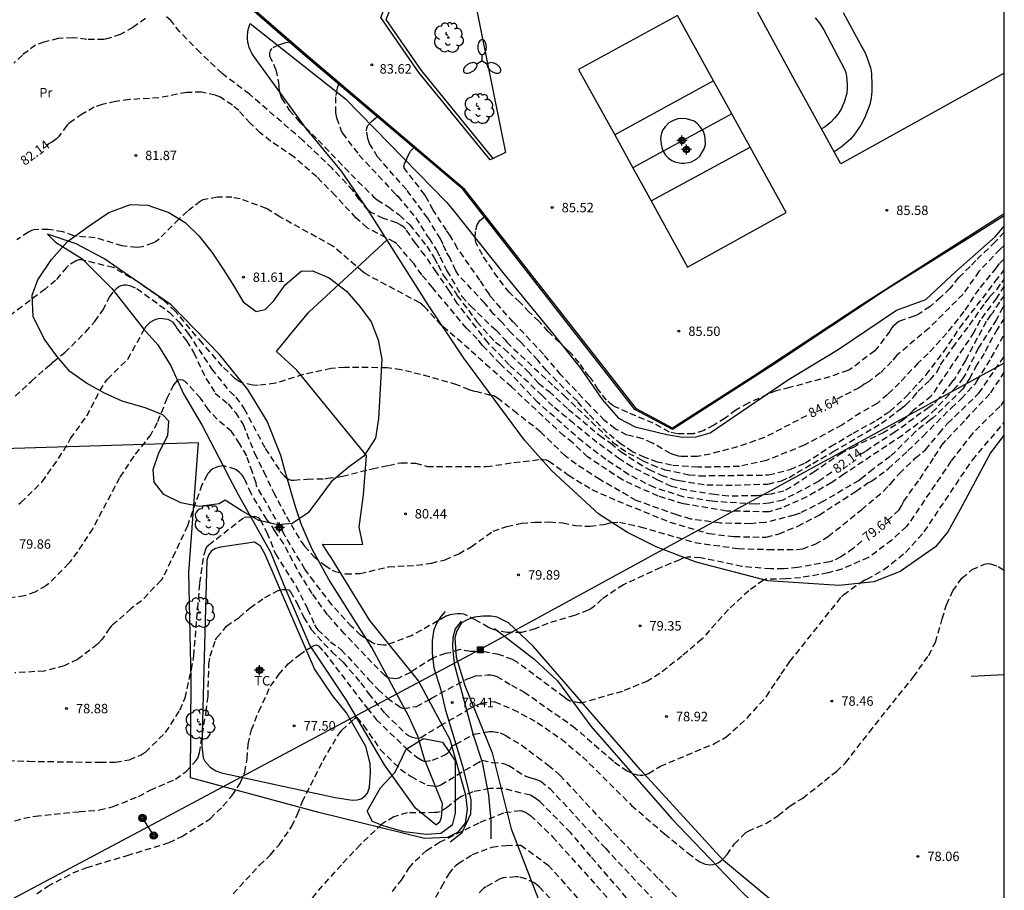
# Model space of a CAD drawing. Units: metres. Extents: x 586244 to 586595, y 4796039 to 4796291.
# Drawn here: x 586516 to 586594, y 4796138 to 4796207 of the extents above; entities that cross this region are included whole.
import ezdxf

# ---------------------------------------------------------------- set-up
doc = ezdxf.new("R2010")
doc.units = ezdxf.units.M
doc.header["$MEASUREMENT"] = 0
doc.linetypes.add('TRAZOS_NORMALES', pattern=[0.75, 0.5, -0.25])
for name, color, linetype in [('010106', 9, 'Continuous'), ('020101', 3, 'Continuous'), ('020107', 3, 'Continuous'), ('020109', 7, 'Continuous'), ('020110', 7, 'Continuous'), ('020194', 31, 'TRAZOS_NORMALES'), ('020195', 30, 'TRAZOS_NORMALES'), ('020204', 9, 'Continuous'), ('020307', 24, 'Continuous'), ('020308', 9, 'Continuous'), ('060110', 9, 'Continuous'), ('060128', 7, 'Continuous'), ('060130', 9, 'Continuous'), ('070101', 9, 'Continuous'), ('070104', 3, 'Continuous'), ('070105', 6, 'Continuous'), ('070106', 6, 'Continuous'), ('070108', 9, 'Continuous'), ('090216', 9, 'Continuous'), ('090217', 9, 'Continuous'), ('100106', 63, 'Continuous'), ('100116', 71, 'Continuous'), ('100202', 3, 'Continuous'), ('100301', 7, 'Continuous'), ('110101', 9, 'Continuous'), ('110103', 9, 'Continuous'), ('220104', 9, 'Continuous'), ('250205', 9, 'Continuous'), ('CD_11', 30, 'Continuous'), ('Centroides', 1, 'Continuous')]:
    doc.layers.add(name, color=color, linetype=linetype)
doc.styles.add('ARIAL', font='arial.ttf', dxfattribs={"height": 1})
doc.styles.add('ARIALI', font='ariali.ttf', dxfattribs={"height": 1})

# ---------------------------------------------------------------- blocks, each defined once
blk = doc.blocks.new('Centroide')
for points in [[(0.402, 0), (-0.402, 0)], [(0, -0.402), (0, 0.402)]]:
    blk.add_lwpolyline(points)
for radius in [0.256, 0.159]:
    blk.add_circle((0, 0), radius)
blk = doc.blocks.new('CD_11')
for points in [[(0.402, 0), (-0.402, 0)], [(0, -0.402), (0, 0.402)]]:
    blk.add_lwpolyline(points)
for radius in [0.256, 0.159]:
    blk.add_circle((0, 0), radius)
blk = doc.blocks.new('COTAPU')
blk.add_circle((0, 0), 0.075)
blk = doc.blocks.new('POSTEH')
for points in [[(-0.23, 0.23), (0.23, 0.23), (0.23, -0.23), (-0.23, -0.23), (-0.23, 0.23)], [(-0.145, 0.145), (0.145, 0.145), (0.145, -0.145), (-0.145, -0.145), (-0.145, 0.145)], [(-0.065, 0.065), (0.065, 0.065), (0.065, -0.065), (-0.065, -0.065), (-0.065, 0.065)]]:
    blk.add_lwpolyline(points)
blk = doc.blocks.new('ARBOL')
blk.add_circle((0, 0), 0.0587)
for centre, radius, start, end in [((-0.564, 0.381), 0.532, 92.28, 254.58), ((-0.28, 0.855), 0.3, 359.28777, 173.60777), ((0.097, 0.97), 0.21, 23.15651, 160.46651), ((0.438, 0.881), 0.24, 301.57804, 139.32804), ((-0.091, 0.321), 0.12, 119.14, 310.56), ((0.656, 0.288), 0.443, 319.85562, 114.76562), ((0.819, -0.249), 0.383, 235.52754, 62.02753), ((-0.556, -0.339), 0.555, 142.64, 266.54), ((-0.039, -0.384), 0.21, 189.64, 323.88), ((0.299, -0.624), 0.532, 224.67, 0.24), ((-0.301, -0.676), 0.45, 213.78, 295.32)]:
    blk.add_arc(centre, radius, start, end)
blk = doc.blocks.new('POSTEM')
for radius in [0.29, 0.21, 0.12]:
    blk.add_circle((0, 0), radius)
blk = doc.blocks.new('FAROLM')
for q in [(0, 0.5), (0.433, -0.25), (-0.433, -0.25)]:
    blk.add_line((0, 0), q)
for points in [[(0, 0.5, 0.159986), (0.117, 0.538, 0.106322), (0.238, 0.675, 0.071006), (0.309, 0.858, 0.057309), (0.337, 1.099, 0.057309), (0.309, 1.339, 0.071006), (0.238, 1.522, 0.106322), (0.117, 1.659, 0.159986), (0, 1.697, 0.159986), (-0.117, 1.659, 0.106322), (-0.238, 1.522, 0.071006), (-0.309, 1.339, 0.057309), (-0.337, 1.099, 0.057309), (-0.309, 0.858, 0.071006), (-0.238, 0.675, 0.106322), (-0.117, 0.538, 0.159986)], [(-0.433, -0.25, 0.159986), (-0.525, -0.168, 0.106322), (-0.704, -0.131, 0.071006), (-0.898, -0.161, 0.057309), (-1.12, -0.258, 0.057309), (-1.315, -0.402, 0.071006), (-1.437, -0.555, 0.106322), (-1.495, -0.728, 0.159986), (-1.47, -0.849, 0.159986), (-1.378, -0.931, 0.106322), (-1.199, -0.967, 0.071006), (-1.005, -0.937, 0.057309), (-0.783, -0.841, 0.057309), (-0.588, -0.697, 0.071006), (-0.466, -0.544, 0.106322), (-0.408, -0.371, 0.159986)], [(0.433, -0.25, 0.159986), (0.408, -0.371, 0.106322), (0.466, -0.544, 0.071006), (0.588, -0.697, 0.057309), (0.783, -0.841, 0.057309), (1.005, -0.937, 0.071006), (1.199, -0.967, 0.106322), (1.378, -0.931, 0.159986), (1.47, -0.849, 0.159986), (1.495, -0.728, 0.106322), (1.437, -0.555, 0.071006), (1.315, -0.402, 0.057309), (1.12, -0.258, 0.057309), (0.898, -0.161, 0.071006), (0.704, -0.131, 0.106322), (0.525, -0.168, 0.159986)]]:
    blk.add_lwpolyline(points, format="xyb", close=True)

msp = doc.modelspace()

# ---------------------------------------------------------------- linework, layer by layer
at = {"layer": '010106'}
msp.add_lwpolyline([(586244.083, 4796040.089), (586594.074, 4796040.082), (586594.079, 4796290.075), (586244.089, 4796290.082)], close=True, dxfattribs=at)
at = {"layer": '020101'}
msp.add_lwpolyline([(586548.881, 4796143.214), (586549.181, 4796143.446), (586549.325, 4796143.79), (586549.393, 4796144.886), (586547.965, 4796148.426), (586547.429, 4796150.242), (586546.697, 4796151.862), (586543.773, 4796157.305), (586540.37, 4796162.701), (586539.038, 4796165.121), (586538.182, 4796167.065), (586537.726, 4796168.397), (586536.89, 4796171.31), (586536.54, 4796172.56), (586535.45, 4796175.29), (586533.92, 4796177.83), (586531.67, 4796180.59), (586527.82, 4796184.56), (586522.47, 4796188.23), (586520.26, 4796189.41), (586517.99, 4796190.18), (586518.62, 4796189.54), (586520.71, 4796188.24), (586523.11, 4796185.84), (586525.63, 4796182.63), (586526.76, 4796181.38), (586527.8, 4796179.7), (586528.8, 4796177.48), (586530.3, 4796174.95), (586532.25, 4796171.19)], dxfattribs=at)
at = {"layer": '020107', "flags": 128}
msp.add_lwpolyline([(586548.881, 4796143.214), (586547.245, 4796144.522), (586544.797, 4796147.982), (586541.777, 4796153.118), (586538.854, 4796157.49), (586536.974, 4796161.865), (586535.754, 4796164.853), (586533.178, 4796169.445), (586532.25, 4796171.19)], dxfattribs=at)
at = {"layer": '020109'}
msp.add_lwpolyline([(586534.12, 4796206.92), (586541.69, 4796200.94), (586549.75, 4796192.7), (586550.151, 4796192.201), (586554.286, 4796187.004), (586558.286, 4796182.132), (586560.385, 4796179.52), (586562.105, 4796177.032), (586563.389, 4796175.552), (586564.729, 4796174.852), (586567.233, 4796174.236), (586568.497, 4796174.016), (586569.581, 4796174.056), (586570.685, 4796174.364), (586576.829, 4796178.572), (586580.861, 4796181), (586585.493, 4796184.128), (586587.833, 4796184.98), (586590.185, 4796187.168), (586593.357, 4796189.963), (586594.077, 4796190.795)], dxfattribs=at)
at = {"layer": '020109', "flags": 128}
msp.add_lwpolyline([(586553.549, 4796158.808), (586556.677, 4796156.392), (586558.541, 4796154.648), (586561.205, 4796151.04), (586567.644, 4796143.688), (586573.116, 4796137.96), (586579.148, 4796132.112), (586582.116, 4796130.064), (586584.108, 4796129.008), (586585.228, 4796128.824), (586586.428, 4796128.888), (586588.052, 4796129.216), (586589.484, 4796130.048), (586594.075, 4796132.234)], dxfattribs=at)
at = {"layer": '020110'}
msp.add_lwpolyline([(586589.584, 4796166.509), (586588.612, 4796165.32), (586585.796, 4796163.34), (586583.708, 4796162.52), (586580.949, 4796162.24), (586575.261, 4796162.605), (586569.585, 4796164.101), (586566.389, 4796165.313), (586564.101, 4796166.453), (586561.841, 4796167.901), (586558.061, 4796171.385), (586555.933, 4796173.781), (586551.094, 4796180.313), (586548.26, 4796184.55), (586543.5, 4796192.08), (586541.37, 4796195.19), (586538.56, 4796198.57), (586534.38, 4796204.35), (586534.25, 4796204.55), (586534.13, 4796204.77), (586534.04, 4796205), (586533.97, 4796205.23), (586533.92, 4796205.47), (586533.9, 4796205.72), (586533.89, 4796205.96), (586533.91, 4796206.21), (586533.96, 4796206.45), (586534.03, 4796206.69), (586534.12, 4796206.92)], dxfattribs=at)
at = {"layer": '020110', "flags": 128}
msp.add_lwpolyline([(586594.076, 4796174.205), (586592.992, 4796172.772), (586590.576, 4796168.276), (586589.584, 4796166.509)], dxfattribs=at)
at = {"layer": '020194'}
for points, elevation in [([(586525.78, 4796207.33), (586524.78, 4796206.6), (586523.78, 4796206.05), (586522.69, 4796205.69), (586522.47, 4796205.64), (586521.11, 4796205.66), (586519.99, 4796205.79), (586518.84, 4796205.73), (586517.71, 4796205.43), (586517.04, 4796205.2), (586515.99, 4796204.41), (586515.31, 4796203.77)], 82.64), ([(586594.077, 4796186.049), (586593.45, 4796185.086), (586592.163, 4796183.327), (586591.663, 4796182.371), (586588.269, 4796177.294), (586586.868, 4796176.169), (586586.077, 4796175.424), (586584.507, 4796174.387), (586582.34, 4796173.375), (586582.157, 4796173.264), (586581.163, 4796172.768), (586579.01, 4796171.302), (586577.111, 4796170.043), (586576.558, 4796169.746), (586575.537, 4796169.501), (586574.427, 4796169.372), (586572.149, 4796169.334), (586571.065, 4796169.457), (586568.779, 4796169.812), (586567.617, 4796170.101), (586566.536, 4796170.616), (586564.458, 4796171.663), (586563.496, 4796172.272), (586561.688, 4796173.612), (586559.84, 4796175.108), (586558.168, 4796176.496), (586557.33, 4796177.341), (586554.712, 4796179.782), (586553.028, 4796181.533), (586550.604, 4796184.639), (586549.947, 4796185.645), (586548.908, 4796187.168), (586548, 4796188.49), (586547.25, 4796189.45), (586546.49, 4796190.56), (586546.33, 4796190.72), (586546.15, 4796190.86), (586545.78, 4796191.06), (586544.7, 4796191.42), (586543.69, 4796191.91), (586543.5, 4796192.08), (586542.78, 4796192.93), (586542.27, 4796193.65), (586540.63, 4796195.41), (586538.3, 4796197.63), (586534.05, 4796201.29), (586531.87, 4796202.95), (586530.13, 4796204.61), (586528.52, 4796206.25), (586527.79, 4796207.17), (586527.45, 4796207.45)], 82.64), ([(586537.389, 4796205.447), (586536.957, 4796205.395), (586536.838, 4796205.355), (586536.37, 4796205.19), (586535.82, 4796204.93), (586535.69, 4796204.77), (586535.64, 4796204.57), (586535.65, 4796204.36), (586536.16, 4796203.24), (586536.37, 4796202.19), (586536.39, 4796201.99), (586536.38, 4796201.79), (586536.46, 4796201.37), (586536.61, 4796200.99), (586537.22, 4796200.03), (586537.96, 4796199.17), (586539.51, 4796197.65), (586541.1, 4796196), (586542.68, 4796194.37), (586543.9, 4796193.17), (586544.22, 4796192.9), (586545.11, 4796192.34), (586545.99, 4796191.67), (586546.79, 4796190.93), (586548.15, 4796189.21), (586548.75, 4796188.28), (586549.045, 4796187.723), (586549.473, 4796186.893), (586550.486, 4796185.465), (586550.571, 4796185.278), (586551.478, 4796184.114), (586552.139, 4796183.201), (586553.619, 4796181.586), (586554.311, 4796181.059), (586556.199, 4796179.249), (586557.045, 4796178.318), (586557.875, 4796177.66), (586559.408, 4796176.254), (586561.902, 4796174.165), (586562.779, 4796173.549), (586563.605, 4796172.866), (586564.916, 4796172.011), (586565.837, 4796171.454), (586566.792, 4796171.009), (586567.788, 4796170.662), (586568.231, 4796170.57), (586570.426, 4796170.234), (586572.641, 4796170.211), (586575.287, 4796170.304), (586576.357, 4796170.56), (586576.963, 4796170.833), (586578.843, 4796171.938), (586580.476, 4796172.878), (586584.311, 4796175.133), (586585.883, 4796176.308), (586586.05, 4796176.456), (586586.227, 4796176.582), (586586.839, 4796177.183), (586587.227, 4796177.677), (586588.171, 4796178.582), (586588.742, 4796179.235), (586589.014, 4796179.789), (586589.987, 4796181.168), (586591.322, 4796182.936), (586592.55, 4796184.699), (586592.824, 4796185.03), (586592.939, 4796185.202), (586593.498, 4796185.794), (586593.873, 4796186.326), (586594.077, 4796186.559)], 83.14), ([(586541.231, 4796202.165), (586541.145, 4796202.062), (586541.03, 4796201.78), (586541, 4796201.68), (586540.9, 4796201.08), (586540.89, 4796199.82), (586540.98, 4796199.41), (586541.35, 4796198.39), (586541.44, 4796198.19), (586542.76, 4796196.47), (586545.69, 4796193.33), (586545.84, 4796193.19), (586547.27, 4796191.47), (586548.2, 4796189.98), (586548.33, 4796189.83), (586548.93, 4796188.89), (586549.202, 4796188.357), (586549.747, 4796187.262), (586550.946, 4796185.222), (586551.66, 4796184.441), (586553.308, 4796182.844), (586553.665, 4796182.54), (586554.393, 4796181.755), (586554.511, 4796181.577), (586558.272, 4796178.054), (586559.104, 4796177.325), (586560.151, 4796176.297), (586562.958, 4796173.617), (586564.157, 4796172.763), (586564.94, 4796172.397), (586565.297, 4796172.167), (586566.056, 4796171.817), (586567.075, 4796171.442), (586568.992, 4796171.042), (586569.843, 4796170.96), (586575.334, 4796171.026), (586577.047, 4796171.458), (586578.241, 4796171.983), (586580.27, 4796173.285), (586582.062, 4796174.349), (586583.919, 4796175.371), (586584.777, 4796175.966), (586584.976, 4796176.073), (586586.282, 4796177.253), (586587.854, 4796178.977), (586589.248, 4796180.8), (586590.535, 4796182.711), (586593.364, 4796186.406), (586594.077, 4796187.338)], 83.64), ([(586594.077, 4796188.213), (586593.674, 4796187.826), (586593.425, 4796187.485), (586592.051, 4796185.803), (586590.864, 4796184.021), (586589.501, 4796182.311), (586588.023, 4796180.669), (586587.241, 4796179.946), (586585.746, 4796178.34), (586584.792, 4796177.413), (586583.956, 4796176.71), (586582.646, 4796175.964), (586581.151, 4796174.981), (586578.175, 4796173.389), (586575.161, 4796172.174), (586573.012, 4796171.697), (586569.702, 4796171.631), (586567.625, 4796171.792), (586566.505, 4796172.043), (586565.488, 4796172.414), (586564.522, 4796172.873), (586563.638, 4796173.437), (586562.492, 4796174.375), (586560.976, 4796175.904), (586560.126, 4796176.878), (586557.676, 4796179.32), (586556.992, 4796180.148), (586555.622, 4796181.578), (586554.852, 4796182.33), (586554.123, 4796183.165), (586553.47, 4796183.809), (586552.75, 4796184.704), (586550.692, 4796186.885), (586550.457, 4796187.263), (586550.012, 4796188.265), (586549.688, 4796188.809), (586549.447, 4796189.349), (586549.24, 4796189.79), (586548.23, 4796191.44), (586546.53, 4796193.71), (586544.24, 4796196.32), (586543.61, 4796197.39), (586543.46, 4796197.78), (586543.36, 4796198.38), (586543.38, 4796198.59), (586543.44, 4796198.79), (586543.76, 4796199.14), (586543.945, 4796199.292), (586544.286, 4796199.575)], 84.14), ([(586594.077, 4796184.507), (586593.963, 4796184.347), (586593.462, 4796183.395), (586592.003, 4796181.101), (586591.018, 4796179.1), (586590.811, 4796178.751), (586590.23, 4796177.992), (586588.621, 4796176.284), (586587.831, 4796175.557), (586585.975, 4796174.171), (586581.325, 4796171.085), (586580.358, 4796170.415), (586578.372, 4796169.284), (586576.373, 4796168.385), (586575.343, 4796168.087), (586571.991, 4796168.156), (586568.58, 4796168.726), (586566.547, 4796169.337), (586563.704, 4796170.626), (586561.854, 4796171.846), (586560.943, 4796172.469), (586559.754, 4796173.581), (586559.039, 4796174.147), (586554.895, 4796178.019), (586553.174, 4796179.534), (586551.526, 4796181.029), (586549.297, 4796182.944), (586548.173, 4796184.19), (586547.95, 4796184.42), (586547.59, 4796184.71), (586543.24, 4796187.03), (586543.07, 4796187.17), (586540.69, 4796189.22), (586536.46, 4796191.55), (586535.39, 4796192.21), (586533.31, 4796192.98), (586532.66, 4796193.1), (586531.51, 4796193.1), (586530.35, 4796192.89), (586530.16, 4796192.79), (586529.12, 4796191.99), (586528.44, 4796191.37), (586526.77, 4796189.68), (586526.59, 4796189.57), (586526.35, 4796189.46), (586525.54, 4796189.16), (586525.34, 4796189.13), (586525.08, 4796189.11), (586523.94, 4796189.24), (586521.78, 4796189.89), (586520.31, 4796189.99), (586520.09, 4796190.05), (586519.21, 4796190.36), (586518.04, 4796190.55), (586516.9, 4796190.52), (586516.71, 4796190.46), (586516.47, 4796190.34), (586515.56, 4796189.72)], 81.64), ([(586594.077, 4796190.322), (586593.362, 4796189.558), (586591.812, 4796188.08), (586591.369, 4796187.593), (586590.444, 4796186.717), (586589.755, 4796185.862), (586589.015, 4796185.134), (586588.173, 4796184.417), (586587.27, 4796183.819), (586586.902, 4796183.645), (586585.895, 4796183.316), (586585.698, 4796183.235), (586585.367, 4796182.97), (586585.221, 4796182.828), (586585.073, 4796182.642), (586584.968, 4796182.467), (586584.035, 4796181.2), (586583.77, 4796180.9), (586581.821, 4796179.405), (586581.631, 4796179.319), (586580.202, 4796178.834), (586577.001, 4796177.969), (586575.927, 4796177.721), (586573.713, 4796176.741), (586572.73, 4796176.185), (586571.892, 4796175.545), (586570.982, 4796174.973), (586570.182, 4796174.565), (586569.369, 4796174.303), (586568.071, 4796174.301), (586567.456, 4796174.43), (586566.153, 4796175.145), (586564.128, 4796175.996), (586563.133, 4796176.435), (586562.943, 4796176.539), (586562.434, 4796176.963), (586561.783, 4796177.822), (586561.207, 4796178.719), (586561.066, 4796178.862), (586560.641, 4796179.4), (586560.281, 4796179.946), (586559.558, 4796180.774), (586559.232, 4796181.04), (586557.813, 4796182.426), (586557.078, 4796183.235), (586556.293, 4796183.965), (586555.55, 4796184.767), (586554.723, 4796185.522), (586553.791, 4796186.713), (586552.572, 4796188.515), (586552.071, 4796189.455), (586552.014, 4796189.672), (586552.011, 4796189.891), (586552.046, 4796190.505), (586552.166, 4796190.906), (586552.37, 4796191.265), (586552.751, 4796191.552)], 85.14), ([(586594.077, 4796183.475), (586593.499, 4796182.602), (586592.469, 4796180.69), (586591.884, 4796179.773), (586591.361, 4796178.785), (586590.789, 4796177.879), (586588.432, 4796175.566), (586588.232, 4796175.442), (586587.024, 4796174.47), (586585.009, 4796172.486), (586583.641, 4796171.496), (586582.866, 4796170.836), (586582.53, 4796170.596), (586579.701, 4796168.929), (586577.844, 4796167.992), (586577.362, 4796167.821), (586575.086, 4796167.252), (586573.902, 4796167.146), (586571.478, 4796167.19), (586569.158, 4796167.516), (586568.025, 4796167.844), (586564.81, 4796168.992), (586561.904, 4796170.666), (586560.023, 4796171.869), (586559.156, 4796172.54), (586557.226, 4796174.432), (586555.33, 4796175.908), (586553.856, 4796177.082), (586553.49, 4796177.305), (586553.261, 4796177.33), (586552.16, 4796177.644), (586551.954, 4796177.673), (586551.532, 4796177.787), (586550.549, 4796178.2), (586548.372, 4796178.825), (586546.938, 4796179.186), (586546.11, 4796179.39), (586545, 4796179.55), (586541.64, 4796179.57), (586540.55, 4796179.49), (586538.32, 4796179), (586536.11, 4796178.32), (586534.74, 4796178.14), (586534.32, 4796178.16), (586533.4, 4796178.37), (586533.19, 4796178.48), (586532.89, 4796178.69), (586531.89, 4796179.67), (586530.31, 4796181.5), (586528.14, 4796184.06), (586527.23, 4796184.9), (586525.26, 4796186.33), (586523.23, 4796187.51), (586520.67, 4796188.14), (586520.45, 4796188.13), (586520.26, 4796188.05), (586519.67, 4796187.69), (586519.49, 4796187.53), (586518.63, 4796186.48), (586517.81, 4796185.8), (586515.97, 4796184.43), (586514.82, 4796183.57)], 81.14), ([(586515.41, 4796177.29), (586516.73, 4796178.49), (586517.8, 4796179.47), (586518.15, 4796179.76), (586518.32, 4796179.86), (586518.45, 4796180.02), (586519.36, 4796180.75), (586521.03, 4796182.4), (586521.75, 4796183.23), (586522.4, 4796184.14), (586522.91, 4796185.15), (586523.31, 4796185.7), (586523.47, 4796185.86), (586523.66, 4796186), (586523.84, 4796186.09), (586524.07, 4796186.13), (586524.28, 4796186.14), (586524.51, 4796186.1), (586525.09, 4796185.85), (586527.67, 4796183.97), (586528.44, 4796183.2), (586529.19, 4796182.26), (586531.04, 4796179.45), (586532.48, 4796177.65), (586532.97, 4796177.21), (586533.63, 4796176.29), (586535.31, 4796173.13), (586536.506, 4796171.301), (586536.541, 4796171.247), (586536.826, 4796170.922), (586536.986, 4796170.783), (586537.188, 4796170.671), (586537.32, 4796170.63), (586537.39, 4796170.62), (586537.59, 4796170.61), (586538.65, 4796170.7), (586540.05, 4796170.72), (586540.25, 4796170.76), (586541.44, 4796170.92), (586543.58, 4796171.46), (586543.82, 4796171.51), (586545.11, 4796171.78), (586545.889, 4796171.957), (586546.125, 4796171.989), (586547.25, 4796171.957), (586548.177, 4796171.709), (586552.89, 4796171.686), (586555.076, 4796172.007), (586557.208, 4796172.26), (586557.416, 4796172.263), (586557.641, 4796172.228), (586557.845, 4796172.134), (586559.41, 4796171.015), (586561.279, 4796169.858), (586563.31, 4796168.966), (586567.481, 4796167.273), (586570.594, 4796166.362), (586572.584, 4796166.13), (586575.151, 4796166.071), (586576.147, 4796166.353), (586577.659, 4796166.946), (586579.35, 4796167.839), (586582.298, 4796169.733), (586583.226, 4796170.395), (586583.516, 4796170.523), (586584.851, 4796171.514), (586586.411, 4796172.947), (586587.624, 4796174.118), (586589.848, 4796176.332), (586590.653, 4796177.073), (586591.777, 4796178.309), (586591.899, 4796178.469), (586593.046, 4796180.339), (586594.077, 4796182.201)], 80.64), ([(586515.7, 4796168.71), (586515.88, 4796168.83), (586517.57, 4796170.48), (586518.44, 4796171.71), (586519.29, 4796172.96), (586519.83, 4796173.92), (586521.12, 4796175.73), (586522.15, 4796177.72), (586522.75, 4796178.64), (586524.39, 4796180.24), (586525.72, 4796182.66), (586525.85, 4796182.86), (586526.16, 4796183.16), (586526.51, 4796183.37), (586526.71, 4796183.45), (586526.92, 4796183.48), (586527.13, 4796183.47), (586527.36, 4796183.45), (586527.57, 4796183.4), (586527.75, 4796183.3), (586527.92, 4796183.19), (586528.2, 4796182.84), (586528.31, 4796182.65), (586529.04, 4796181.68), (586529.64, 4796180.73), (586530.6, 4796178.68), (586531.32, 4796177.53), (586532.36, 4796176.67), (586532.95, 4796175.98), (586533.54, 4796175.03), (586534.46, 4796172.75), (586535.187, 4796171.265), (586535.965, 4796169.66), (586536.986, 4796167.73), (586538.152, 4796165.725), (586538.423, 4796165.361), (586539.18, 4796164.532), (586540.041, 4796163.842), (586540.634, 4796163.458), (586540.866, 4796163.348), (586541.7, 4796163.162), (586542.833, 4796163.184), (586545.1, 4796163.719), (586547.336, 4796163.844), (586548.526, 4796164.007), (586549.604, 4796164.282), (586550.703, 4796164.763), (586551.672, 4796165.319), (586553.425, 4796166.549), (586554.516, 4796166.935), (586555.69, 4796167.184), (586556.764, 4796167.275), (586557.918, 4796167.286), (586558.973, 4796167.212), (586559.973, 4796166.993), (586561.133, 4796166.949), (586562.242, 4796167.097), (586562.646, 4796167.185), (586562.845, 4796167.252), (586563.468, 4796167.272), (586565.132, 4796166.9), (586569.479, 4796165.651), (586572.926, 4796165.171), (586575.292, 4796165.099), (586577.607, 4796165.106), (586578.045, 4796165.158), (586579.026, 4796165.513), (586580.064, 4796166.13), (586582.723, 4796168.26), (586584.479, 4796169.746), (586584.891, 4796170.204), (586585.054, 4796170.346), (586585.733, 4796171.146), (586587.001, 4796172.351), (586587.802, 4796173.027), (586588.886, 4796174.33), (586589.587, 4796175.137), (586592.061, 4796177.523), (586593.763, 4796180.026), (586594.077, 4796180.458)], 80.14), ([(586594.076, 4796176.967), (586593.743, 4796176.488), (586591.537, 4796174.327), (586589.836, 4796172.119), (586586.444, 4796167.105), (586586.29, 4796166.927), (586585.138, 4796165.846), (586583.272, 4796164.458), (586581.162, 4796163.545), (586580.06, 4796163.232), (586577.883, 4796162.847), (586576.706, 4796162.757), (586575.106, 4796162.729), (586574.919, 4796162.649), (586573.755, 4796161.816), (586572.134, 4796160.336), (586570.039, 4796157.983), (586568.447, 4796156.619), (586566.697, 4796155.233), (586565.702, 4796154.636), (586563.705, 4796153.819), (586560.509, 4796152.907), (586560.285, 4796152.911), (586559.639, 4796153.005), (586559.433, 4796153.091), (586559.231, 4796153.225), (586559.069, 4796153.359), (586555.33, 4796156.137), (586554.967, 4796156.337), (586553.877, 4796156.755), (586552.744, 4796156.948), (586551.62, 4796156.998), (586550.771, 4796157.135), (586550.001, 4796156.891), (586549.644, 4796156.832), (586548.634, 4796156.469), (586546.847, 4796155.315), (586545.922, 4796154.863), (586545.67, 4796154.825), (586545.44, 4796154.832), (586545.223, 4796154.869), (586545.023, 4796154.929), (586544.816, 4796155.073), (586543.794, 4796156.11), (586541.62, 4796158.391), (586540.253, 4796159.911), (586539.038, 4796161.601), (586537.857, 4796163.519), (586536.778, 4796165.552), (586536.089, 4796166.533), (586535.722, 4796167.169), (586535.572, 4796167.304), (586535.434, 4796167.473), (586534.184, 4796169.554), (586533.808, 4796170.373), (586533.739, 4796170.561), (586533.624, 4796170.775), (586533.492, 4796170.975), (586533.352, 4796171.141), (586533.266, 4796171.214), (586532.96, 4796171.47), (586532.01, 4796171.74), (586531.81, 4796171.73), (586531.6, 4796171.7), (586531.37, 4796171.62), (586531.15, 4796171.51), (586530.96, 4796171.37), (586530.79, 4796171.2), (586530.75, 4796171.14), (586530.677, 4796171.037), (586530.269, 4796170.237), (586529.116, 4796166.975), (586528.131, 4796164.864), (586527.174, 4796162.868), (586527.022, 4796162.663), (586525.464, 4796161.013), (586524.645, 4796160.395), (586523.117, 4796159.053), (586522.951, 4796158.858), (586522.34, 4796157.962), (586521.962, 4796157.559), (586520.374, 4796156.342), (586519.321, 4796155.847), (586517.726, 4796155.433), (586515.403, 4796155.285)], 79.14), ([(586514.109, 4796148.353), (586516.501, 4796148.256), (586522.183, 4796148.174), (586523.377, 4796148.184), (586524.513, 4796148.379), (586525.43, 4796148.774), (586525.612, 4796148.868), (586525.78, 4796148.98), (586527.386, 4796150.555), (586528.519, 4796152.325), (586528.928, 4796153.294), (586529.436, 4796155.544), (586529.623, 4796156.638), (586530.107, 4796162.423), (586530.439, 4796164.711), (586530.569, 4796165.119), (586530.658, 4796165.327), (586530.822, 4796165.469), (586533.619, 4796167.659), (586534.289, 4796167.722), (586534.528, 4796167.727), (586534.741, 4796167.633), (586534.898, 4796167.465), (586535.443, 4796166.451), (586536.114, 4796164.754), (586537.762, 4796162.169), (586538.679, 4796160.38), (586539.234, 4796159.096), (586539.354, 4796158.896), (586539.494, 4796158.714), (586540.497, 4796157.765), (586541.357, 4796157.129), (586543.545, 4796154.746), (586544.276, 4796153.96), (586545.019, 4796153.288), (586545.899, 4796152.659), (586546.084, 4796152.546), (586546.314, 4796152.454), (586547.339, 4796152.626), (586548.339, 4796153.153), (586548.525, 4796153.285), (586551.402, 4796154.819), (586551.616, 4796154.882), (586552.022, 4796155.051), (586553.009, 4796155.13), (586553.24, 4796155.12), (586553.477, 4796155.088), (586553.715, 4796155.007), (586554.878, 4796154.318), (586555.882, 4796153.773), (586559.769, 4796151.048), (586563.091, 4796148.195), (586564.026, 4796147.515), (586564.484, 4796147.297), (586564.691, 4796147.225), (586564.888, 4796147.178), (586565.126, 4796147.159), (586565.343, 4796147.161), (586565.567, 4796147.199), (586565.781, 4796147.292), (586566.735, 4796147.871), (586571.025, 4796149.66), (586571.934, 4796150.165), (586573.625, 4796151.684), (586575.162, 4796153.415), (586576.339, 4796155.183), (586577.033, 4796156.197), (586581.138, 4796161.335), (586581.287, 4796161.503), (586582.748, 4796162.539), (586582.946, 4796162.652), (586583.152, 4796162.733), (586584.508, 4796163.498), (586586.222, 4796164.862), (586587.71, 4796166.506), (586591.537, 4796172.211), (586594.076, 4796175.196)], 78.64), ([(586515.4, 4796143.525), (586516.097, 4796143.723), (586517.027, 4796143.906), (586520.517, 4796144.251), (586522.128, 4796144.385), (586523.213, 4796144.651), (586525.234, 4796145.468), (586526.163, 4796145.963), (586528.176, 4796146.833), (586529.02, 4796147.451), (586529.798, 4796148.284), (586529.934, 4796148.501), (586530.066, 4796148.924), (586530.601, 4796152.182), (586530.756, 4796153.411), (586530.833, 4796155.971), (586530.933, 4796156.62), (586531.361, 4796157.912), (586531.468, 4796158.095), (586532.223, 4796158.993), (586533.229, 4796159.7), (586534.098, 4796160.447), (586535.27, 4796161.289), (586536.292, 4796161.806), (586536.513, 4796161.879), (586536.736, 4796161.912), (586536.955, 4796161.923), (586537.171, 4796161.885), (586537.306, 4796161.729), (586537.864, 4796160.76), (586538.37, 4796159.687), (586538.954, 4796158.729), (586540.602, 4796156.967), (586541.499, 4796156.127), (586542.9, 4796154.497), (586543.526, 4796153.64), (586544.838, 4796152.045), (586546.524, 4796150.432), (586546.751, 4796150.288), (586546.987, 4796150.187), (586547.237, 4796150.123), (586547.47, 4796150.106), (586547.674, 4796150.142), (586549.233, 4796151.095), (586551.194, 4796152.22), (586551.399, 4796152.364), (586552.465, 4796152.879), (586553.285, 4796153.023), (586553.562, 4796152.99), (586554.994, 4796152.387), (586556.938, 4796151.345), (586558.844, 4796150.031), (586560.546, 4796148.617), (586564.435, 4796144.752), (586567.061, 4796142.482), (586568.932, 4796140.959), (586569.867, 4796140.258), (586570.096, 4796140.145), (586570.301, 4796140.075), (586570.508, 4796140.037), (586570.723, 4796140.025), (586570.923, 4796140.04), (586571.118, 4796140.1), (586571.32, 4796140.192), (586571.519, 4796140.315), (586571.7, 4796140.465), (586572.036, 4796140.834), (586572.621, 4796141.691), (586573.334, 4796142.421), (586573.521, 4796142.584), (586573.71, 4796142.712), (586575.122, 4796143.307), (586576.101, 4796143.942), (586577.049, 4796144.71), (586578.048, 4796145.329), (586579.785, 4796146.707), (586580.724, 4796147.444), (586581.45, 4796148.135), (586583.348, 4796150.578), (586584.732, 4796152.323), (586586.848, 4796154.96), (586588.066, 4796156.681), (586588.601, 4796157.725), (586589.139, 4796159.571), (586589.49, 4796160.707), (586589.98, 4796161.809), (586590.706, 4796162.807), (586591.525, 4796163.506), (586592.508, 4796163.927), (586592.737, 4796163.977), (586592.982, 4796163.968), (586593.59, 4796163.733), (586594.076, 4796163.434)], 78.14), ([(586517.136, 4796137.723), (586518.007, 4796138.33), (586520.023, 4796139.378), (586521.124, 4796139.812), (586524.318, 4796140.767), (586527.655, 4796141.787), (586528.68, 4796142.278), (586530.922, 4796143.693), (586531.946, 4796144.693), (586532.66, 4796145.52), (586533.321, 4796146.51), (586533.678, 4796147.389), (586533.859, 4796148.447), (586533.957, 4796149.6), (586534.203, 4796150.755), (586534.788, 4796152.22), (586535.724, 4796154.233), (586536.388, 4796155.147), (586537.139, 4796156.014), (586538.018, 4796156.724), (586538.948, 4796157.339), (586539.137, 4796157.44), (586539.342, 4796157.507), (586539.531, 4796157.441), (586539.995, 4796156.94), (586543.406, 4796152.469), (586544.14, 4796151.569), (586546.557, 4796149.247), (586547.36, 4796148.595), (586547.762, 4796148.334), (586547.958, 4796148.241), (586548.61, 4796148.338), (586549.594, 4796148.78), (586549.798, 4796148.913), (586549.968, 4796149.074), (586550.17, 4796149.487), (586550.474, 4796149.623), (586551.904, 4796150.406), (586553.15, 4796150.626), (586553.377, 4796150.633), (586553.995, 4796150.508), (586554.379, 4796150.339), (586555.67, 4796149.552), (586556.931, 4796148.615), (586557.818, 4796147.959), (586558.745, 4796147.154), (586562.511, 4796143.088), (586566.594, 4796138.91), (586569.829, 4796135.634)], 77.64), ([(586567.979, 4796132.874), (586561.203, 4796140.676), (586559.594, 4796142.584), (586557.134, 4796145.049), (586556.766, 4796145.333), (586556.396, 4796145.555), (586554.207, 4796146.09), (586553.156, 4796146.084), (586551.827, 4796145.823), (586550.903, 4796145.469), (586550.697, 4796145.335), (586549.81, 4796144.617), (586549.219, 4796144.23), (586548.997, 4796144.182), (586548.787, 4796144.172), (586546.596, 4796144.159), (586545.545, 4796143.848), (586544.581, 4796143.259), (586542.85, 4796141.62), (586541.36, 4796140.021), (586539.837, 4796138.356), (586537.64, 4796135.692)], 76.64), ([(586545.417, 4796137.91), (586546.134, 4796138.816), (586546.75, 4796139.789), (586547.217, 4796140.33), (586548.131, 4796141.159), (586549.177, 4796141.818), (586552.408, 4796143.416), (586554.356, 4796144.185), (586555.621, 4796144.349), (586556.016, 4796144.21), (586556.409, 4796143.94), (586558.157, 4796142.261), (586563.895, 4796135.852)], 76.14), ([(586546.434, 4796132.803), (586549.339, 4796138.31), (586549.937, 4796139.295), (586550.342, 4796139.834), (586550.493, 4796139.989), (586550.661, 4796140.127), (586551.795, 4796140.852), (586553.337, 4796141.436), (586554.478, 4796141.573), (586555.631, 4796141.596), (586557.818, 4796139.991), (586561.409, 4796135.963)], 75.64), ([(586558.481, 4796136.813), (586557.11, 4796138.243), (586556.751, 4796138.556), (586556.029, 4796138.911), (586555.458, 4796139.066), (586555.236, 4796139.069), (586554.223, 4796138.987), (586553.999, 4796138.91), (586552.849, 4796138.274), (586552.664, 4796138.135), (586552.18, 4796137.663)], 75.14)]:
    msp.add_lwpolyline(points, dxfattribs=dict(at, elevation=elevation))
at = {"layer": '020195'}
for points, elevation in [([(586580.353, 4796171.236), (586579.314, 4796170.513), (586577.341, 4796169.477), (586576.476, 4796169.026), (586575.388, 4796168.769), (586574.285, 4796168.691), (586570.855, 4796168.929), (586568.528, 4796169.284), (586566.255, 4796170.022), (586564.224, 4796171.039), (586562.387, 4796172.257), (586560.549, 4796173.653), (586556.963, 4796176.808), (586554.881, 4796179.013), (586553.985, 4796179.848), (586552.728, 4796181.188), (586552.568, 4796181.334), (586552.168, 4796181.854), (586551.313, 4796182.689), (586548.603, 4796185.931), (586547.75, 4796186.94), (586547.11, 4796187.83), (586545.76, 4796189.4), (586545.59, 4796189.53), (586543.41, 4796190.68), (586542.52, 4796191.46), (586540.88, 4796193.25), (586539.4, 4796194.73), (586537.6, 4796196.29), (586535.73, 4796197.57), (586534.91, 4796198.24), (586534.1, 4796199), (586533.2, 4796200.01), (586532.7, 4796200.42), (586531.74, 4796201.05), (586531.33, 4796201.23), (586530.24, 4796201.46), (586529.06, 4796201.44), (586526.84, 4796201.01), (586524.5, 4796200.87), (586523.42, 4796200.73), (586522.33, 4796200.49), (586521.71, 4796200.26), (586520.75, 4796199.72), (586519.86, 4796199.11), (586519.69, 4796198.97), (586519.54, 4796198.81), (586518.87, 4796197.92), (586518.72, 4796197.76), (586518.38, 4796197.52), (586517.88, 4796197.23)], 82.14), ([(586578.354, 4796175.738), (586574.996, 4796173.994), (586572.867, 4796173.265), (586570.701, 4796172.688), (586569.657, 4796172.494), (586568.374, 4796172.497), (586568.16, 4796172.53), (586567.735, 4796172.639), (586567.532, 4796172.727), (586566.091, 4796173.562), (586565.328, 4796173.908), (586564.065, 4796174.19), (586563.124, 4796174.702), (586562.287, 4796175.362), (586561.081, 4796176.594), (586558.811, 4796178.995), (586557.44, 4796180.624), (586555.029, 4796183.181), (586553.19, 4796185.236), (586553.108, 4796185.42), (586552.382, 4796186.506), (586550.599, 4796189.037), (586550.033, 4796190.013), (586549.725, 4796190.476), (586548.65, 4796192.08), (586548.11, 4796193.12), (586548, 4796193.31), (586546.6, 4796195.1), (586546.35, 4796195.45), (586546.33, 4796195.58), (586546.42, 4796195.84), (586546.52, 4796196.01), (586546.63, 4796196.32), (586546.801, 4796196.664), (586546.859, 4796196.778), (586547.201, 4796197.104)], 84.64), ([(586594.077, 4796189.26), (586593.726, 4796188.959), (586592.062, 4796187.209), (586590.8, 4796185.409), (586588.093, 4796182.707), (586585.543, 4796180.541), (586585.14, 4796180.059), (586584.203, 4796179.135), (586583.323, 4796178.466), (586582.944, 4796178.235), (586582.787, 4796178.108), (586582.541, 4796177.947), (586581.208, 4796177.294), (586580.635, 4796176.977)], 84.64), ([(586594.077, 4796185.294), (586593.686, 4796184.762), (586593.132, 4796183.894), (586592.991, 4796183.735), (586592.633, 4796183.225), (586590.987, 4796180.133), (586590.087, 4796178.591), (586589.944, 4796178.449), (586588.879, 4796177.094), (586588.424, 4796176.624), (586588.086, 4796176.4), (586585.4, 4796174.442), (586584.122, 4796173.627), (586583.047, 4796172.891), (586582.557, 4796172.619)], 82.14), ([(586584.792, 4796167.399), (586585.727, 4796168.255), (586585.912, 4796168.566), (586586.076, 4796168.935), (586587.351, 4796170.695), (586588.535, 4796172.49), (586589.116, 4796173.39), (586589.528, 4796173.874), (586591.034, 4796175.469), (586592.999, 4796177.553), (586594.076, 4796179.192)], 79.64), ([(586582.757, 4796165.788), (586582.067, 4796165.166), (586581.08, 4796164.502), (586580.442, 4796164.192), (586580.199, 4796164.124), (586577.641, 4796163.653), (586576.51, 4796163.558), (586575.502, 4796163.556), (586573.219, 4796163.742), (586569.909, 4796164.445), (586568.873, 4796164.496), (586568.455, 4796164.385), (586568.274, 4796164.281), (586566.752, 4796163.661), (586563.79, 4796162.298), (586562.084, 4796161.142), (586561.386, 4796160.5), (586561.188, 4796160.373), (586560.987, 4796160.27), (586559.903, 4796159.854), (586557.768, 4796159.222), (586556.782, 4796158.801), (586555.72, 4796158.502), (586554.552, 4796158.487), (586553.51, 4796158.704), (586553.073, 4796158.895), (586552.062, 4796159.488), (586551.095, 4796159.95), (586550.851, 4796159.978), (586550.605, 4796159.981), (586550.134, 4796159.929), (586549.922, 4796159.873), (586549.686, 4796159.784), (586546.99, 4796158.263), (586544.939, 4796157.493), (586544.713, 4796157.489), (586544.061, 4796157.559), (586543.835, 4796157.667), (586542.892, 4796158.29), (586542.163, 4796158.985), (586540.607, 4796160.706), (586539.185, 4796162.54), (586538.461, 4796163.521), (586536.892, 4796166.17), (586534.62, 4796170.144), (586534.574, 4796170.392), (586534.284, 4796171.241), (586533.83, 4796172.55), (586533.27, 4796173.52), (586532.63, 4796174.47), (586531.49, 4796175.45), (586530.79, 4796176.21), (586530.15, 4796177.13), (586528.95, 4796178.46), (586528.75, 4796178.55), (586528.54, 4796178.59), (586528.33, 4796178.55), (586528.16, 4796178.38), (586528.02, 4796178.19), (586527.48, 4796177.11), (586526.71, 4796175.16), (586526.21, 4796174.24), (586524.85, 4796172.52), (586523.72, 4796170.79), (586521.59, 4796166.77), (586520.37, 4796164.91), (586519.69, 4796164), (586518.08, 4796162.37), (586517.86, 4796162.21), (586516.99, 4796161.71), (586516.17, 4796161.41), (586515.02, 4796161.25)], 79.64), ([(586532.749, 4796137.719), (586534.855, 4796139.994), (586535.727, 4796140.827), (586536.408, 4796141.626), (586537.424, 4796143.089), (586537.874, 4796144.039), (586538.243, 4796145.025), (586539.908, 4796148.319), (586541.105, 4796150.342), (586541.402, 4796150.724), (586542.373, 4796151.632), (586542.573, 4796151.756), (586543.132, 4796151.11), (586544.458, 4796149.183), (586546.06, 4796147.633), (586546.904, 4796147.04), (586548.186, 4796146.361), (586548.64, 4796146.293), (586548.85, 4796146.283), (586549.075, 4796146.307), (586549.262, 4796146.381), (586551.984, 4796148.014), (586552.548, 4796148.355), (586553.338, 4796148.17), (586554.234, 4796148.091), (586554.668, 4796147.919), (586555.896, 4796147.133), (586556.324, 4796146.957), (586556.79, 4796146.845), (586557.212, 4796146.666), (586557.945, 4796146.094), (586562.352, 4796141.337), (586568.397, 4796134.895)], 77.14)]:
    msp.add_lwpolyline(points, dxfattribs=dict(at, elevation=elevation))
at = {"layer": '060110', "flags": 128}
for points in [[(586550.017, 4796141.849), (586550.965, 4796142.605), (586551.661, 4796144.081), (586551.689, 4796144.685), (586551.669, 4796145.197), (586551.033, 4796147.757), (586549.657, 4796152.3), (586549.301, 4796153.908), (586548.745, 4796155.672), (586548.617, 4796156.856), (586548.609, 4796157.872), (586548.737, 4796158.736), (586548.953, 4796159.244), (586549.329, 4796159.804), (586549.645, 4796160.176)], [(586550.877, 4796159.392), (586550.413, 4796158.776), (586550.217, 4796158.104), (586550.189, 4796157.336), (586550.333, 4796156.004), (586551.841, 4796150.364), (586552.565, 4796148.176), (586553.049, 4796145.557), (586553.245, 4796143.549), (586553.241, 4796142.085)]]:
    msp.add_lwpolyline(points, dxfattribs=at)
at = {"layer": '060128', "flags": 128}
msp.add_lwpolyline([(586591.437, 4796155.017), (586594.076, 4796155.156)], dxfattribs=at)
at = {"layer": '060130', "flags": 128}
msp.add_lwpolyline([(586594.077, 4796191.783), (586582.737, 4796184.562), (586574.101, 4796178.862), (586567.688, 4796174.739), (586564.837, 4796176.27), (586559.39, 4796183.226), (586551.186, 4796193.726), (586538.556, 4796204.433), (586528.464, 4796213.196)], dxfattribs=at)
at = {"layer": '070101'}
msp.add_lwpolyline([(586540.38, 4796164.66), (586543.594, 4796159.449), (586547.489, 4796154.625), (586549.993, 4796150.002), (586551.225, 4796145.586), (586551.377, 4796144.442), (586551.201, 4796143.346), (586550.585, 4796142.586), (586549.801, 4796142.202), (586547.977, 4796142.122), (586539.561, 4796144.194), (586529.354, 4796146.954), (586529.426, 4796154.746), (586529.242, 4796163.258), (586529.81, 4796171.12), (586529.99, 4796173.57), (586511.84, 4796173.02), (586510.15, 4796172.24), (586509.45, 4796167.42)], dxfattribs=at)
at = {"layer": '070104', "flags": 128}
for points in [[(586534.459, 4796165.683), (586531.75, 4796165.281), (586531.342, 4796165.173), (586531.042, 4796164.989), (586530.806, 4796164.637), (586530.654, 4796164.238), (586530.466, 4796157.486), (586530.254, 4796149.458), (586530.362, 4796148.538), (586530.502, 4796148.27), (586530.922, 4796147.798), (586531.374, 4796147.49), (586531.834, 4796147.326), (586540.857, 4796145.366), (586542.249, 4796145.17), (586542.605, 4796145.182), (586542.925, 4796145.278), (586543.249, 4796145.498), (586543.445, 4796145.73), (586543.593, 4796146.19), (586543.689, 4796147.37), (586543.653, 4796148.086), (586543.309, 4796149.434), (586541.757, 4796152.11), (586540.657, 4796153.494), (586539.226, 4796155.61), (586537.434, 4796159.773), (586535.306, 4796164.693), (586534.918, 4796165.369), (586534.459, 4796165.683)], [(586582.908, 4796131.088), (586571.748, 4796140.368), (586565.149, 4796147.576), (586556.621, 4796157.416), (586554.661, 4796159.264), (586553.749, 4796159.712), (586553.261, 4796159.784), (586552.597, 4796159.792), (586551.949, 4796159.728), (586551.413, 4796159.52), (586550.909, 4796159.256), (586550.533, 4796158.64), (586550.373, 4796158.064), (586550.493, 4796156.544), (586551.181, 4796154.288), (586553.365, 4796148.936), (586554.853, 4796142.881), (586558.565, 4796133.297)]]:
    msp.add_lwpolyline(points, dxfattribs=at)
at = {"layer": '070105', "flags": 128}
for points in [[(586553.434, 4796196.186), (586547.725, 4796203.187), (586544.911, 4796207.234), (586546.506, 4796211.253), (586545.452, 4796223.217)], [(586553.203, 4796196.074), (586547.525, 4796203.036), (586544.5, 4796207.389), (586546.059, 4796211.318), (586545.099, 4796222.485)], [(586553.434, 4796196.186), (586553.203, 4796196.074)], [(586553.203, 4796196.074), (586553.203, 4796196.074)]]:
    msp.add_lwpolyline(points, dxfattribs=at)
at = {"layer": '070106'}
msp.add_lwpolyline([(586540.38, 4796164.66), (586539.86, 4796165.51), (586543.08, 4796165.5), (586542.78, 4796166.87), (586543.12, 4796169.44), (586543.36, 4796172.58), (586537.82, 4796179.35), (586536.2, 4796180.84), (586537.34, 4796182.24), (586538.77, 4796183.97), (586544.99, 4796189.71)], dxfattribs=at)
at = {"layer": '070108', "flags": 128}
msp.add_lwpolyline([(586594.077, 4796191.634), (586591.344, 4796189.905), (586584.717, 4796185.77), (586575.781, 4796179.83), (586567.689, 4796174.626), (586564.709, 4796176.226), (586559.262, 4796183.182), (586551.018, 4796193.737), (586538.491, 4796204.357), (586514.863, 4796224.89), (586508.107, 4796241.488)], dxfattribs=at)
at = {"layer": '100106', "color": 63}
msp.add_lwpolyline([(586544.32, 4796175.5), (586544.07, 4796173.95), (586543.15, 4796172.53), (586541.9, 4796171.63), (586540.56, 4796170.49), (586539.66, 4796169.26), (586538.73, 4796168), (586537.45, 4796167.16), (586536.3, 4796167.06), (586534.79, 4796167.4), (586533.38, 4796168.19), (586532.12, 4796169.01), (586531.63, 4796168.73), (586530.06, 4796168.51), (586528.59, 4796168.81), (586527.24, 4796169.48), (586526.48, 4796170.45), (586526.39, 4796171.46), (586526.84, 4796172.79), (586527.55, 4796174.16), (586527.64, 4796175.3), (586527.16, 4796175.81), (586525.77, 4796176.36), (586523.92, 4796176.88), (586522.53, 4796177.53), (586521.09, 4796178.31), (586519.78, 4796179.24), (586518.74, 4796180.48), (586517.72, 4796181.84), (586516.86, 4796183.62), (586516.77, 4796185.31), (586517.22, 4796186.54), (586518.32, 4796188.15), (586519.58, 4796189.59), (586521.3, 4796190.83), (586522.88, 4796191.89), (586524.58, 4796192.53), (586525.97, 4796192.48), (586527.64, 4796191.88), (586528.93, 4796191.09), (586530.03, 4796190.05), (586531.05, 4796188.73), (586531.95, 4796187.4), (586532.79, 4796186.1), (586533.55, 4796184.79), (586534.59, 4796184.03), (586535.3, 4796184.17), (586535.97, 4796184.83), (586536.88, 4796186.14), (586538.16, 4796187.22), (586539.07, 4796187.25), (586540.4, 4796186.7), (586541.78, 4796185.64), (586542.82, 4796184.41), (586543.72, 4796183.21), (586544.28, 4796181.76), (586544.57, 4796180.24), (586544.32, 4796175.5)], dxfattribs=at)
at = {"layer": '100106', "color": 63, "flags": 128}
msp.add_lwpolyline([(586543.425, 4796144.302), (586544.469, 4796146.142), (586545.649, 4796147.398), (586546.513, 4796149.226), (586547.889, 4796150.074), (586549.405, 4796149.766), (586550.413, 4796148.298), (586550.413, 4796144.134), (586550.177, 4796143.186), (586549.269, 4796142.522), (586548.125, 4796142.442), (586546.349, 4796142.638), (586544.757, 4796143.11), (586543.829, 4796143.478), (586543.425, 4796144.302)], dxfattribs=at)
at = {"layer": '100116', "flags": 128}
msp.add_lwpolyline([(586553.265, 4796223.159), (586549.481, 4796221.07), (586554.416, 4796196.662), (586553.434, 4796196.186)], dxfattribs=at)
at = {"layer": '110101', "flags": 128}
for points in [[(586579.043, 4796207.369), (586579.38, 4796206.95), (586579.714, 4796206.426), (586581.354, 4796203.33), (586581.474, 4796203.037), (586581.538, 4796202.696), (586581.574, 4796202.093), (586581.573, 4796201.753), (586581.544, 4796201.391), (586581.375, 4796200.749), (586581.12, 4796200.15), (586580.879, 4796199.736), (586580.585, 4796199.383), (586580.244, 4796199.044), (586579.826, 4796198.706), (586579.546, 4796198.544)], [(586581.268, 4796207.801), (586582.172, 4796206.136), (586583.028, 4796204.545), (586583.429, 4796203.426), (586583.514, 4796202.934), (586583.549, 4796201.998), (586583.538, 4796201.536), (586583.484, 4796200.984), (586583.397, 4796200.479), (586582.987, 4796199.452), (586582.663, 4796198.834), (586582.117, 4796198.034), (586581.846, 4796197.736), (586581.098, 4796197.079), (586580.56, 4796196.706)], [(586570.96, 4796202.354), (586563.095, 4796198.058)], [(586572.399, 4796199.751), (586570.073, 4796198.474)], [(586570.073, 4796198.474), (586569.895, 4796198.706), (586569.673, 4796198.935), (586569.405, 4796199.146), (586569.078, 4796199.273), (586568.809, 4796199.332), (586568.425, 4796199.36), (586568.116, 4796199.337), (586567.829, 4796199.235), (586567.405, 4796199.019), (586567.101, 4796198.715), (586566.931, 4796198.477), (586566.808, 4796198.205), (586566.757, 4796197.95), (586566.739, 4796197.726), (586566.764, 4796197.582), (586566.789, 4796197.324), (586566.879, 4796196.947), (586566.952, 4796196.762)], [(586566.952, 4796196.762), (586566.973, 4796196.71), (586567.139, 4796196.449), (586567.371, 4796196.222), (586567.636, 4796196.039), (586567.876, 4796195.928), (586568.128, 4796195.856), (586568.392, 4796195.825), (586568.6, 4796195.818), (586568.98, 4796195.871), (586569.214, 4796195.925), (586569.398, 4796196.016), (586569.64, 4796196.16), (586569.867, 4796196.369), (586570.219, 4796196.96), (586570.308, 4796197.279), (586570.298, 4796197.793), (586570.262, 4796198.001), (586570.165, 4796198.329), (586570.073, 4796198.474)], [(586570.073, 4796198.474), (586566.952, 4796196.762)], [(586565.991, 4796192.814), (586573.859, 4796197.1)], [(586566.952, 4796196.762), (586564.539, 4796195.439)]]:
    msp.add_lwpolyline(points, dxfattribs=at)
at = {"layer": '110103', "flags": 128}
for points in [[(586579.546, 4796198.544), (586577.42, 4796202.397), (586574.289, 4796208.128)], [(586570.96, 4796202.354), (586568.082, 4796207.557), (586560.226, 4796203.258)], [(586560.226, 4796203.258), (586563.095, 4796198.058)], [(586594.077, 4796202.967), (586592.684, 4796202.205), (586581.085, 4796195.755), (586580.56, 4796196.706)], [(586572.399, 4796199.751), (586570.96, 4796202.354)], [(586573.859, 4796197.1), (586572.399, 4796199.751)], [(586563.095, 4796198.058), (586564.539, 4796195.439)], [(586580.56, 4796196.706), (586579.546, 4796198.544)], [(586565.991, 4796192.814), (586568.897, 4796187.558), (586576.733, 4796191.882), (586573.859, 4796197.1)], [(586564.539, 4796195.439), (586565.991, 4796192.814)]]:
    msp.add_lwpolyline(points, dxfattribs=at)
at = {"layer": '220104', "flags": 128}
for points in [[(586594.077, 4796179.918), (586552.352, 4796157.12), (586525.99, 4796143.048), (586482.196, 4796119.774), (586417.89, 4796142.294)], [(586526.438, 4796142.348), (586525.542, 4796143.748)]]:
    msp.add_lwpolyline(points, dxfattribs=at)

# ---------------------------------------------------------------- block references
at = {"layer": '020204'}
for p, rotation in [((586543.787, 4796203.628, 83.623), 359.9987685839998), ((586525.01, 4796196.43, 81.87), 359.99), ((586558.131, 4796192.284, 85.519), 359.9987685839998), ((586584.738, 4796192.068, 85.575), 359.9987685839998), ((586533.57, 4796186.75, 81.6), 359.99), ((586568.202, 4796182.452, 85.503), 359.9987685839998), ((586546.447, 4796167.936, 80.436), 359.9987685839998), ((586555.454, 4796163.076, 79.892), 359.9987685839998), ((586565.11, 4796159.024, 79.348), 359.9987685839998), ((586519.507, 4796152.449, 78.88), 359.9987685839998), ((586550.182, 4796152.932, 78.408), 359.9987685839998), ((586580.373, 4796153.048, 78.46), 359.9987685839998), ((586567.214, 4796151.816, 78.924), 359.9987685839998), ((586537.606, 4796151.077, 77.504), 359.9987685839998), ((586587.209, 4796140.696, 78.06), 359.9987685839998)]:
    msp.add_blockref('COTAPU', p, dxfattribs=dict(at, rotation=rotation))
at = {"layer": '090216', "rotation": 359.9987685839998}
msp.add_blockref('POSTEH', (586552.417, 4796157.12), dxfattribs=at)
at = {"layer": '090217', "rotation": 359.9987685839998}
for p in [(586525.542, 4796143.749), (586526.438, 4796142.349)]:
    msp.add_blockref('POSTEM', p, dxfattribs=at)
at = {"layer": '100202', "rotation": 359.9987685839998}
for p in [(586549.874, 4796205.802), (586552.295, 4796200.148), (586530.838, 4796167.425), (586530.078, 4796160.086), (586530.11, 4796151.194)]:
    msp.add_blockref('ARBOL', p, dxfattribs=at)
at = {"layer": '250205', "rotation": 359.9987685839998}
msp.add_blockref('FAROLM', (586552.555, 4796203.939), dxfattribs=at)
at = {"layer": 'CD_11'}
msp.add_blockref('CD_11', (586568.814, 4796196.895), dxfattribs=at)
at = {"layer": 'Centroides', "rotation": 359.9987685839998}
for p in [(586568.448, 4796197.618), (586536.438, 4796166.839), (586534.858, 4796155.5)]:
    msp.add_blockref('Centroide', p, dxfattribs=at)

# ---------------------------------------------------------------- texts
at = {"layer": '020307', "style": 'ARIALI'}
for s, rotation, p in [('82.14', 36.26, (586516.178, 4796195.589)), ('84.64', 27.48977, (586578.737, 4796175.54)), ('82.14', 35.60077, (586580.768, 4796171.095)), ('79.64', 37.66377, (586583.16, 4796165.658))]:
    msp.add_text(s, height=0.75, rotation=rotation, dxfattribs=at).set_placement(p)
at = {"layer": '020308', "style": 'ARIAL'}
for s, height, rotation, p in [('83.62', 0.75, 359.99877, (586544.402, 4796202.939)), ('81.87', 0.74, 359.99, (586525.76, 4796196.06)), ('85.52', 0.75, 359.99877, (586558.881, 4796191.909)), ('85.58', 0.75, 359.99877, (586585.488, 4796191.693)), ('81.61', 0.74, 359.99, (586534.32, 4796186.38)), ('85.50', 0.75, 359.99877, (586568.952, 4796182.077)), ('80.44', 0.75, 359.99877, (586547.197, 4796167.561)), ('79.86', 0.74, 359.99, (586515.74, 4796165.16)), ('79.89', 0.75, 359.99877, (586556.204, 4796162.701)), ('79.35', 0.75, 359.99877, (586565.86, 4796158.649)), ('78.41', 0.75, 359.99877, (586550.932, 4796152.557)), ('78.46', 0.75, 359.99877, (586581.123, 4796152.673)), ('78.88', 0.75, 359.99877, (586520.257, 4796152.074)), ('78.92', 0.75, 359.99877, (586567.964, 4796151.441)), ('77.50', 0.75, 359.99877, (586538.356, 4796150.702)), ('78.06', 0.75, 359.99877, (586587.959, 4796140.321))]:
    msp.add_text(s, height=height, rotation=rotation, dxfattribs=at).set_placement(p)
at = {"layer": '100301', "style": 'ARIAL'}
msp.add_text('Pr', height=0.75, dxfattribs=at).set_placement((586517.34, 4796201.05))
msp.add_text('TC', height=0.75, rotation=359.99877, dxfattribs=at).set_placement((586534.438, 4796154.286))

doc.saveas('drawing.dxf')
